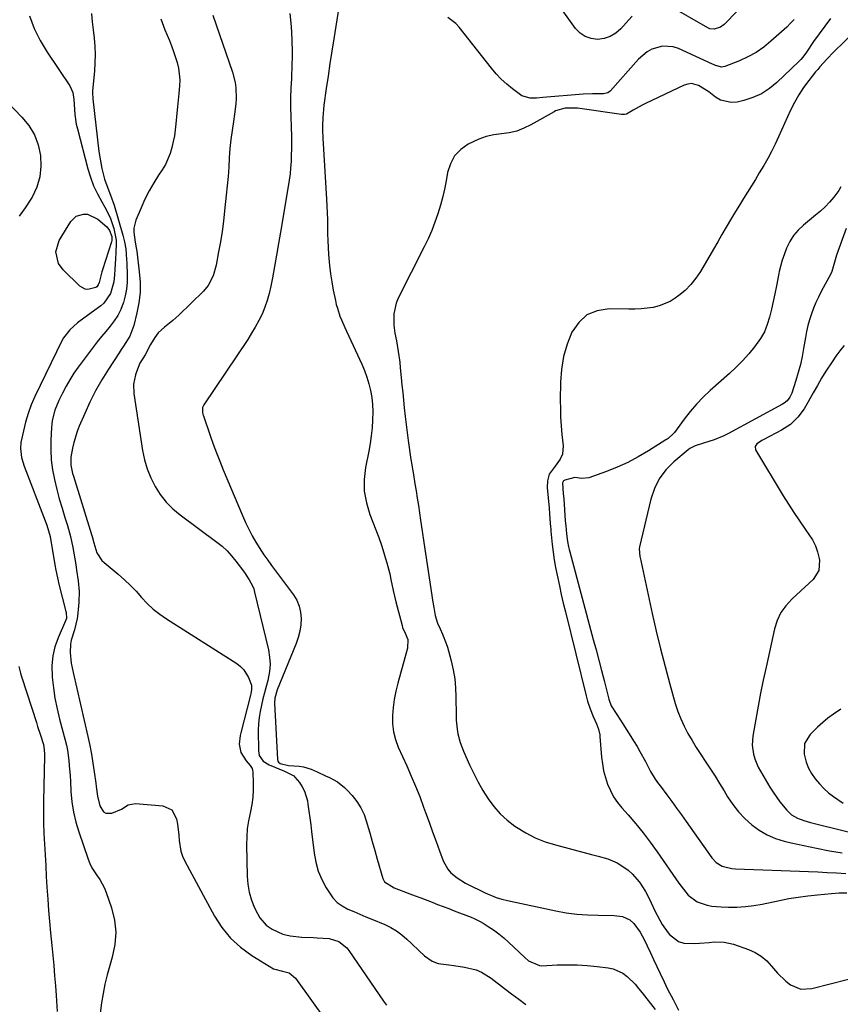
# Model space of a CAD drawing. Units: inches. Extents: x 1867866 to 1873196, y 421345 to 426710.
# Drawn here: x 1869929 to 1870267, y 425292 to 425699 of the extents above; entities that cross this region are included whole.
import ezdxf

# ---------------------------------------------------------------- set-up
doc = ezdxf.new("R2010")
doc.units = ezdxf.units.IN
doc.header["$MEASUREMENT"] = 0
doc.layers.add('7', color=7, linetype='Continuous')
doc.layers.add('8', color=7, linetype='Continuous')

msp = doc.modelspace()

# ---------------------------------------------------------------- linework, layer by layer
at = {"layer": '7', "color": 18}
for points in [[(1870241.41, 425719.21, 1746), (1870219.45, 425696.57, 1746), (1870217.98, 425695.41, 1746), (1870215.33, 425694.54, 1746), (1870213.56, 425694.77, 1746), (1870212.71, 425695.13, 1746), (1870196.92, 425704.23, 1746)], [(1870181.44, 425699.95, 1746), (1870180.09, 425698.46, 1746), (1870176.75, 425694.69, 1746), (1870174.69, 425692.9, 1746), (1870172.44, 425691.5, 1746), (1870169.91, 425690.71, 1746), (1870167.2, 425690.32, 1746), (1870164.54, 425690.68, 1746), (1870162.11, 425691.5, 1746), (1870160.01, 425692.98, 1746), (1870158.14, 425694.91, 1746), (1870149.44, 425707.16, 1746)], [(1870060.51, 425703.63, 1744), (1870058.38, 425690.64, 1744), (1870057.56, 425685.5, 1744), (1870056.76, 425680.37, 1744), (1870056, 425675.23, 1744), (1870055.26, 425670.08, 1744), (1870054.29, 425663.17, 1744), (1870054.08, 425661.47, 1744), (1870053.82, 425658.07, 1744), (1870053.75, 425654.66, 1744), (1870053.76, 425652.95, 1744), (1870053.9, 425649.54, 1744), (1870055.37, 425624.45, 1744), (1870055.52, 425621.6, 1744), (1870055.63, 425618.74, 1744), (1870055.7, 425615.89, 1744), (1870055.74, 425613.03, 1744), (1870055.79, 425610.17, 1744), (1870055.88, 425607.31, 1744), (1870056.02, 425604.46, 1744), (1870056.21, 425601.61, 1744), (1870056.63, 425597.08, 1744), (1870057.03, 425593.68, 1744), (1870057.56, 425590.3, 1744), (1870058.17, 425586.94, 1744), (1870059.02, 425582.68, 1744), (1870059.4, 425581.03, 1744), (1870059.83, 425579.39, 1744), (1870060.92, 425576.19, 1744), (1870061.55, 425574.62, 1744), (1870062.88, 425571.5, 1744), (1870063.58, 425569.95, 1744), (1870069.87, 425556.36, 1744), (1870071, 425553.7, 1744), (1870072.01, 425550.99, 1744), (1870072.84, 425548.23, 1744), (1870073.55, 425545.42, 1744), (1870074.05, 425542.57, 1744), (1870074.39, 425539.71, 1744), (1870074.5, 425536.84, 1744), (1870074.4, 425533.26, 1744), (1870074.14, 425530.03, 1744), (1870073.79, 425526.81, 1744), (1870073.32, 425523.61, 1744), (1870072.76, 425520.41, 1744), (1870071.44, 425513.69, 1744), (1870070.91, 425508.75, 1744), (1870070.95, 425503.87, 1744), (1870071.82, 425499.06, 1744), (1870073.26, 425494.3, 1744), (1870074.54, 425491.08, 1744), (1870075.75, 425487.96, 1744), (1870076.91, 425484.83, 1744), (1870077.99, 425481.67, 1744), (1870079.02, 425478.49, 1744), (1870079.61, 425476.59, 1744), (1870080.27, 425474.33, 1744), (1870081.42, 425469.78, 1744), (1870081.9, 425467.48, 1744), (1870082.87, 425462.89, 1744), (1870083.98, 425458.32, 1744), (1870086.51, 425448.53, 1744), (1870086.78, 425447.7, 1744), (1870087.88, 425445.32, 1744), (1870088.85, 425442.69, 1744), (1870088.8, 425439.17, 1744), (1870084.78, 425424.63, 1744), (1870083.98, 425421.33, 1744), (1870083.32, 425418.01, 1744), (1870082.88, 425414.66, 1744), (1870082.57, 425411.28, 1744), (1870082.62, 425407.93, 1744), (1870082.99, 425404.64, 1744), (1870083.83, 425401.44, 1744), (1870084.98, 425398.29, 1744), (1870088.5, 425390.52, 1744), (1870090.35, 425386.33, 1744), (1870092.12, 425382.12, 1744), (1870093.81, 425377.86, 1744), (1870095.43, 425373.58, 1744), (1870096.27, 425371.27, 1744), (1870097.71, 425367.31, 1744), (1870099.15, 425363.36, 1744), (1870100.58, 425359.41, 1744), (1870102.01, 425355.45, 1744), (1870103.47, 425351.4, 1744), (1870105.36, 425347.92, 1744), (1870106.68, 425346.46, 1744), (1870109.32, 425344.34, 1744), (1870112.77, 425342.18, 1744), (1870115.2, 425340.94, 1744), (1870118.87, 425339.14, 1744), (1870120.84, 425338.17, 1744), (1870125.36, 425336.3, 1744), (1870127.7, 425335.59, 1744), (1870130.08, 425334.99, 1744), (1870149.96, 425330.75, 1744), (1870154.31, 425329.97, 1744), (1870158.68, 425329.36, 1744), (1870163.08, 425329.03, 1744), (1870167.49, 425328.88, 1744), (1870174.02, 425328.85, 1744), (1870177.45, 425328.41, 1744), (1870180.58, 425327.07, 1744), (1870182.23, 425325.51, 1744), (1870184.8, 425321.93, 1744), (1870186.39, 425318.97, 1744), (1870187.64, 425316.31, 1744), (1870188.98, 425313.45, 1744), (1870190.32, 425310.59, 1744), (1870191.66, 425307.72, 1744), (1870193, 425304.86, 1744), (1870194.63, 425301.37, 1744), (1870196.07, 425298.43, 1744), (1870198.36, 425294.09, 1744), (1870200.56, 425289.71, 1744)], [(1869932.81, 425700.15, 1754), (1869934.75, 425694.91, 1754), (1869937.26, 425689.91, 1754), (1869940.14, 425685.08, 1754), (1869949.5, 425671.19, 1754), (1869950.7, 425668.5, 1754), (1869951.14, 425665.53, 1754), (1869951.36, 425661.45, 1754), (1869951.51, 425659.42, 1754), (1869952.11, 425655.4, 1754), (1869952.56, 425653.42, 1754), (1869956.86, 425637, 1754), (1869957.95, 425633.46, 1754), (1869959.24, 425629.99, 1754), (1869960.81, 425626.65, 1754), (1869962.59, 425623.39, 1754), (1869963.92, 425621.17, 1754), (1869966.09, 425616.86, 1754), (1869967.61, 425612.28, 1754), (1869968.56, 425607.54, 1754), (1869968.63, 425606.07, 1754), (1869968.46, 425602.19, 1754), (1869968.31, 425599.93, 1754), (1869968, 425595.43, 1754), (1869967.84, 425593.18, 1754), (1869967.55, 425590.37, 1754), (1869966.23, 425585.57, 1754), (1869963.5, 425581.56, 1754), (1869962.26, 425580.48, 1754), (1869953.76, 425574.28, 1754), (1869952.62, 425573.41, 1754), (1869949.42, 425570.55, 1754), (1869946.83, 425567.18, 1754), (1869946.15, 425565.93, 1754), (1869935.05, 425542.93, 1754), (1869933.55, 425539.51, 1754), (1869932.23, 425536.04, 1754), (1869931.18, 425532.47, 1754), (1869930.3, 425528.85, 1754), (1869929.3, 425523.98, 1754), (1869929.04, 425521.51, 1754), (1869929.5, 425517.8, 1754), (1869930.6, 425514.2, 1754), (1869939.34, 425491.7, 1754), (1869940, 425489.88, 1754), (1869941.31, 425485.25, 1754), (1869941.48, 425484.3, 1754), (1869943.4, 425472.83, 1754), (1869943.55, 425471.98, 1754), (1869944.04, 425469.46, 1754), (1869944.62, 425466.96, 1754), (1869944.82, 425466.13, 1754), (1869947.84, 425454.32, 1754), (1869947.95, 425453.85, 1754), (1869948.03, 425451.44, 1754), (1869947.66, 425450.36, 1754), (1869944.6, 425443.39, 1754), (1869943.3, 425439.68, 1754), (1869942.38, 425435.91, 1754), (1869942.04, 425432.04, 1754), (1869942.16, 425427.23, 1754), (1869942.67, 425422.83, 1754), (1869943.33, 425418.46, 1754), (1869944.21, 425414.13, 1754), (1869945.24, 425409.82, 1754), (1869947.55, 425401.17, 1754), (1869948.05, 425399.1, 1754), (1869948.47, 425397.02, 1754), (1869949.05, 425392.8, 1754), (1869949.23, 425390.68, 1754), (1869949.54, 425386.43, 1754), (1869949.66, 425384.3, 1754), (1869949.88, 425379.98, 1754), (1869950.28, 425375.73, 1754), (1869950.91, 425371.52, 1754), (1869951.9, 425367.38, 1754), (1869953.11, 425363.28, 1754), (1869956.96, 425352.1, 1754), (1869957.69, 425350.27, 1754), (1869958.54, 425348.5, 1754), (1869960.7, 425345.21, 1754), (1869961.84, 425343.6, 1754), (1869963.71, 425340.15, 1754), (1869964.45, 425338.31, 1754), (1869966.61, 425331.98, 1754), (1869967.82, 425326.92, 1754), (1869968.39, 425321.86, 1754), (1869968.01, 425316.77, 1754), (1869966.98, 425311.67, 1754), (1869965.93, 425308.15, 1754), (1869964.87, 425304.33, 1754), (1869963.94, 425300.49, 1754), (1869963.18, 425296.61, 1754), (1869962.54, 425292.7, 1754), (1869961.65, 425286.36, 1754)], [(1869958.33, 425701.05, 1752), (1869958.69, 425697.66, 1752), (1869959.06, 425694.27, 1752), (1869959.44, 425690.89, 1752), (1869959.72, 425687.5, 1752), (1869959.86, 425684.11, 1752), (1869959.8, 425680.72, 1752), (1869959.6, 425677.32, 1752), (1869958.86, 425669.1, 1752), (1869958.81, 425668.29, 1752), (1869958.9, 425665.86, 1752), (1869961.45, 425644.06, 1752), (1869962.18, 425639.36, 1752), (1869962.69, 425637.04, 1752), (1869963.82, 425632.74, 1752), (1869965.12, 425628.91, 1752), (1869966.29, 425626.13, 1752), (1869967.72, 425622, 1752), (1869971.35, 425609.57, 1752), (1869972.04, 425606.76, 1752), (1869972.51, 425603.9, 1752), (1869972.89, 425599.57, 1752), (1869972.96, 425598.12, 1752), (1869973.14, 425593.1, 1752), (1869973.09, 425590.21, 1752), (1869972.84, 425587.34, 1752), (1869972.3, 425584.52, 1752), (1869971.56, 425581.72, 1752), (1869971.48, 425581.49, 1752), (1869970.47, 425578.92, 1752), (1869969.27, 425576.46, 1752), (1869967.76, 425574.17, 1752), (1869966.07, 425571.99, 1752), (1869964.24, 425569.87, 1752), (1869962.45, 425567.73, 1752), (1869960.72, 425565.54, 1752), (1869959.03, 425563.32, 1752), (1869952.94, 425555.15, 1752), (1869951.13, 425552.57, 1752), (1869949.42, 425549.93, 1752), (1869947.87, 425547.19, 1752), (1869946.41, 425544.4, 1752), (1869944.94, 425541.35, 1752), (1869943.3, 425537.29, 1752), (1869942.23, 425533.04, 1752), (1869942.04, 425531.59, 1752), (1869941.91, 425530.14, 1752), (1869941.63, 425524.91, 1752), (1869941.59, 425520.84, 1752), (1869941.77, 425516.8, 1752), (1869942.31, 425512.78, 1752), (1869943.07, 425508.79, 1752), (1869944.08, 425504.68, 1752), (1869945.11, 425500.77, 1752), (1869946.23, 425496.89, 1752), (1869947.41, 425493.02, 1752), (1869948.42, 425489.82, 1752), (1869949.71, 425485.27, 1752), (1869950.72, 425480.66, 1752), (1869951.14, 425478.34, 1752), (1869951.92, 425473.67, 1752), (1869952.27, 425471.34, 1752), (1869952.9, 425466.87, 1752), (1869953.24, 425462.47, 1752), (1869953.16, 425458.07, 1752), (1869953.03, 425456.61, 1752), (1869952.55, 425452.17, 1752), (1869952.45, 425451.38, 1752), (1869951.31, 425446.74, 1752), (1869950.04, 425442.48, 1752), (1869949.73, 425440.79, 1752), (1869949.62, 425437.33, 1752), (1869950.04, 425433, 1752), (1869950.37, 425431.07, 1752), (1869950.77, 425429.14, 1752), (1869956.87, 425402.61, 1752), (1869957.65, 425398.99, 1752), (1869958.37, 425395.36, 1752), (1869958.99, 425391.71, 1752), (1869959.54, 425388.04, 1752), (1869960.18, 425383.39, 1752), (1869960.35, 425382.04, 1752), (1869960.82, 425378, 1752), (1869961.8, 425374.12, 1752), (1869963.36, 425371.64, 1752), (1869964.33, 425370.99, 1752), (1869966.77, 425370.98, 1752), (1869970.75, 425372.64, 1752), (1869973.48, 425374.46, 1752), (1869976.53, 425375.09, 1752), (1869987.87, 425374.05, 1752), (1869991.53, 425372.43, 1752), (1869993.52, 425368.66, 1752), (1869993.87, 425366.44, 1752), (1869994.39, 425361.98, 1752), (1869994.54, 425359.74, 1752), (1869995.25, 425355.38, 1752), (1869995.98, 425353.3, 1752), (1869996.9, 425351.28, 1752), (1870009.09, 425328.6, 1752), (1870012.19, 425323.81, 1752), (1870015.72, 425319.43, 1752), (1870019.91, 425315.67, 1752), (1870024.53, 425312.32, 1752), (1870033.52, 425306.85, 1752), (1870034, 425306.6, 1752), (1870037.16, 425305.89, 1752), (1870040, 425305.08, 1752), (1870042.59, 425302.99, 1752), (1870055.04, 425285.54, 1752)], [(1870008.39, 425700.33, 1748), (1870016.59, 425676.79, 1748), (1870017.7, 425672.57, 1748), (1870017.98, 425670.41, 1748), (1870018.1, 425666.03, 1748), (1870017.99, 425663.84, 1748), (1870017.46, 425659.48, 1748), (1870016.94, 425656.44, 1748), (1870016.37, 425652.74, 1748), (1870015.89, 425649.03, 1748), (1870015.53, 425645.31, 1748), (1870015.25, 425641.58, 1748), (1870015.25, 425641.41, 1748), (1870015, 425637.59, 1748), (1870014.72, 425633.77, 1748), (1870014.38, 425629.96, 1748), (1870014.01, 425626.15, 1748), (1870013.32, 425619.65, 1748), (1870012.82, 425615.38, 1748), (1870012.25, 425611.13, 1748), (1870011.59, 425606.88, 1748), (1870010.85, 425602.65, 1748), (1870009.84, 425597.2, 1748), (1870008.61, 425592.82, 1748), (1870006.56, 425588.79, 1748), (1870004.62, 425586.5, 1748), (1869994.4, 425576.57, 1748), (1869991.92, 425574.31, 1748), (1869988.47, 425571.63, 1748), (1869985.92, 425569.26, 1748), (1869984.49, 425567.41, 1748), (1869982.72, 425564.4, 1748), (1869980.57, 425560.24, 1748), (1869978.4, 425556.69, 1748), (1869976.93, 425553.24, 1748), (1869976.5, 425551.89, 1748), (1869975.77, 425548.1, 1748), (1869975.92, 425544.25, 1748), (1869979.49, 425520.77, 1748), (1869980.3, 425516.89, 1748), (1869981.39, 425513.09, 1748), (1869982.87, 425509.44, 1748), (1869984.63, 425505.87, 1748), (1869986.79, 425502.55, 1748), (1869989.19, 425499.45, 1748), (1869991.97, 425496.67, 1748), (1869995, 425494.12, 1748), (1870010.08, 425482.93, 1748), (1870012.25, 425481.16, 1748), (1870014.32, 425479.28, 1748), (1870016.21, 425477.23, 1748), (1870017.99, 425475.06, 1748), (1870021.08, 425470.94, 1748), (1870021.37, 425470.54, 1748), (1870021.81, 425469.93, 1748), (1870022.22, 425469.31, 1748), (1870023.5, 425467.37, 1748), (1870024.82, 425464.92, 1748), (1870025.31, 425463.62, 1748), (1870025.7, 425462.27, 1748), (1870031.4, 425438.4, 1748), (1870031.88, 425435.45, 1748), (1870032.07, 425432.5, 1748), (1870031.83, 425429.56, 1748), (1870031.11, 425425.85, 1748), (1870030.45, 425423.29, 1748), (1870029.8, 425420.74, 1748), (1870029.14, 425418.19, 1748), (1870028.49, 425415.63, 1748), (1870027.94, 425413.06, 1748), (1870027.52, 425410.48, 1748), (1870027.3, 425407.87, 1748), (1870027.22, 425405.25, 1748), (1870027.29, 425396.73, 1748), (1870027.63, 425394.87, 1748), (1870029.29, 425392.54, 1748), (1870031.72, 425390.96, 1748), (1870037.98, 425388.32, 1748), (1870039.15, 425387.84, 1748), (1870041.87, 425386.38, 1748), (1870042.3, 425385.93, 1748), (1870044.17, 425383.63, 1748), (1870045.35, 425381.91, 1748), (1870046.32, 425380.11, 1748), (1870047.47, 425376.15, 1748), (1870047.68, 425374.72, 1748), (1870048.09, 425371.91, 1748), (1870048.48, 425369.09, 1748), (1870048.84, 425366.27, 1748), (1870049.19, 425363.45, 1748), (1870050.25, 425354.55, 1748), (1870050.95, 425350.79, 1748), (1870051.95, 425347.13, 1748), (1870053.4, 425343.63, 1748), (1870055.16, 425340.23, 1748), (1870057.92, 425336.12, 1748), (1870059.71, 425334.24, 1748), (1870061.81, 425332.73, 1748), (1870064.13, 425331.46, 1748), (1870066.62, 425330.4, 1748), (1870069.11, 425329.34, 1748), (1870071.61, 425328.29, 1748), (1870074.11, 425327.24, 1748), (1870079.4, 425325.04, 1748), (1870081.87, 425323.84, 1748), (1870084.24, 425322.48, 1748), (1870086.44, 425320.87, 1748), (1870088.53, 425319.1, 1748), (1870090.42, 425317.31, 1748), (1870093.58, 425314.24, 1748), (1870095.79, 425312.1, 1748), (1870099.02, 425309.9, 1748), (1870101.44, 425308.96, 1748), (1870105.77, 425308.39, 1748), (1870107.96, 425308.19, 1748), (1870112.31, 425307.55, 1748), (1870117.14, 425306.33, 1748), (1870119.32, 425305.47, 1748), (1870123.34, 425302.98, 1748), (1870128.85, 425298.66, 1748), (1870131.74, 425296.43, 1748), (1870134.65, 425294.23, 1748), (1870137.59, 425292.07, 1748)], [(1870040.26, 425701.04, 1746), (1870040.84, 425695.7, 1746), (1870041.1, 425690.34, 1746), (1870041.15, 425684.96, 1746), (1870041, 425678.12, 1746), (1870040.94, 425676.15, 1746), (1870040.87, 425674.18, 1746), (1870040.67, 425670.24, 1746), (1870040.51, 425666.3, 1746), (1870040.5, 425664.33, 1746), (1870040.53, 425662.35, 1746), (1870040.85, 425650.36, 1746), (1870040.89, 425647.77, 1746), (1870040.89, 425645.17, 1746), (1870040.83, 425642.58, 1746), (1870040.73, 425639.99, 1746), (1870040.56, 425637.4, 1746), (1870040.32, 425634.82, 1746), (1870040, 425632.25, 1746), (1870039.6, 425629.69, 1746), (1870036.38, 425610.83, 1746), (1870035.57, 425606.11, 1746), (1870034.74, 425601.39, 1746), (1870033.89, 425596.67, 1746), (1870033.03, 425591.96, 1746), (1870032.39, 425588.49, 1746), (1870031.73, 425585.55, 1746), (1870030.93, 425582.65, 1746), (1870029.91, 425579.82, 1746), (1870028.75, 425577.04, 1746), (1870027.41, 425574.33, 1746), (1870025.99, 425571.66, 1746), (1870024.45, 425569.07, 1746), (1870022.83, 425566.52, 1746), (1870004.73, 425539.58, 1746), (1870004.24, 425538.51, 1746), (1870004.14, 425536.72, 1746), (1870004.36, 425535.53, 1746), (1870004.54, 425534.95, 1746), (1870007.33, 425526.94, 1746), (1870008.62, 425523.36, 1746), (1870009.94, 425519.8, 1746), (1870011.33, 425516.27, 1746), (1870012.77, 425512.75, 1746), (1870020.67, 425493.84, 1746), (1870021.92, 425491.02, 1746), (1870023.26, 425488.25, 1746), (1870024.71, 425485.54, 1746), (1870026.25, 425482.87, 1746), (1870028.5, 425479.13, 1746), (1870029.48, 425477.62, 1746), (1870031.1, 425475.45, 1746), (1870032.73, 425473.29, 1746), (1870041.75, 425461.13, 1746), (1870043.09, 425458.88, 1746), (1870044.11, 425456.53, 1746), (1870044.66, 425454.03, 1746), (1870044.89, 425451.42, 1746), (1870044.72, 425448.76, 1746), (1870044.34, 425446.14, 1746), (1870043.67, 425443.58, 1746), (1870042.81, 425441.06, 1746), (1870035.01, 425421.87, 1746), (1870033.98, 425418.53, 1746), (1870033.85, 425416.46, 1746), (1870035.12, 425393.13, 1746), (1870035.25, 425392.54, 1746), (1870035.56, 425392.02, 1746), (1870036.28, 425391.48, 1746), (1870039.62, 425390.7, 1746), (1870044.1, 425390.48, 1746), (1870045.8, 425390.2, 1746), (1870049.07, 425389.14, 1746), (1870051.56, 425388.06, 1746), (1870054.95, 425386.51, 1746), (1870056.62, 425385.7, 1746), (1870059.87, 425383.92, 1746), (1870062.77, 425381.69, 1746), (1870064.08, 425380.39, 1746), (1870065.88, 425378.39, 1746), (1870067.84, 425375.9, 1746), (1870069.53, 425373.28, 1746), (1870070.84, 425370.44, 1746), (1870071.9, 425367.46, 1746), (1870072.18, 425366.45, 1746), (1870073.19, 425362.86, 1746), (1870074.2, 425359.28, 1746), (1870075.23, 425355.69, 1746), (1870076.27, 425352.11, 1746), (1870078.6, 425344.1, 1746), (1870079.29, 425342.71, 1746), (1870083.31, 425340.18, 1746), (1870089.68, 425337.79, 1746), (1870091.99, 425336.93, 1746), (1870094.29, 425336.06, 1746), (1870098.89, 425334.3, 1746), (1870101.18, 425333.41, 1746), (1870105.78, 425331.65, 1746), (1870108.08, 425330.77, 1746), (1870115.08, 425328.1, 1746), (1870116.33, 425327.57, 1746), (1870118.76, 425326.36, 1746), (1870119.93, 425325.68, 1746), (1870122.11, 425324.31, 1746), (1870124.31, 425322.84, 1746), (1870126.44, 425321.28, 1746), (1870128.48, 425319.6, 1746), (1870130.45, 425317.84, 1746), (1870137.22, 425311.42, 1746), (1870138.76, 425310.12, 1746), (1870143.22, 425308.12, 1746), (1870144.21, 425308.08, 1746), (1870150.48, 425308.38, 1746), (1870154.62, 425308.48, 1746), (1870158.76, 425308.43, 1746), (1870162.89, 425308.17, 1746), (1870167.01, 425307.77, 1746), (1870171.53, 425307.22, 1746), (1870173.7, 425306.74, 1746), (1870177.65, 425304.94, 1746), (1870179.43, 425303.61, 1746), (1870182.66, 425300.42, 1746), (1870184.15, 425298.71, 1746), (1870185.59, 425296.95, 1746), (1870190.97, 425289.95, 1746)], [(1870263.38, 425698.93, 1742), (1870260.92, 425695.88, 1742), (1870258.6, 425692.73, 1742), (1870256.36, 425689.52, 1742), (1870253.43, 425685.09, 1742), (1870251.92, 425683.06, 1742), (1870251.08, 425682.12, 1742), (1870250.2, 425681.22, 1742), (1870241.15, 425672.54, 1742), (1870238.1, 425670.06, 1742), (1870234.85, 425667.94, 1742), (1870231.31, 425666.37, 1742), (1870227.57, 425665.16, 1742), (1870224.75, 425664.49, 1742), (1870222.35, 425664.27, 1742), (1870217.87, 425665.3, 1742), (1870215.8, 425666.53, 1742), (1870213.09, 425668.67, 1742), (1870208.9, 425671.33, 1742), (1870205.94, 425672.12, 1742), (1870204.45, 425671.95, 1742), (1870202.96, 425671.49, 1742), (1870186.95, 425663.93, 1742), (1870185.67, 425663.29, 1742), (1870181.94, 425661.13, 1742), (1870179.13, 425659.52, 1742), (1870178.34, 425659.4, 1742), (1870177.54, 425659.4, 1742), (1870177.14, 425659.43, 1742), (1870158.98, 425661.94, 1742), (1870158.26, 425662.03, 1742), (1870153.89, 425661.99, 1742), (1870149.91, 425660.83, 1742), (1870149.23, 425660.48, 1742), (1870139.7, 425655.08, 1742), (1870136.81, 425653.68, 1742), (1870133.84, 425652.55, 1742), (1870130.74, 425651.82, 1742), (1870127.56, 425651.36, 1742), (1870124.37, 425650.92, 1742), (1870121.25, 425650.24, 1742), (1870118.23, 425649.18, 1742), (1870113.87, 425647.15, 1742), (1870110.76, 425644.93, 1742), (1870108.21, 425642.31, 1742), (1870106.48, 425639.08, 1742), (1870105.31, 425635.45, 1742), (1870104.86, 425632.8, 1742), (1870104.16, 425629.17, 1742), (1870103.36, 425625.56, 1742), (1870102.4, 425621.99, 1742), (1870101.34, 425618.44, 1742), (1870100.12, 425614.95, 1742), (1870098.8, 425611.5, 1742), (1870097.31, 425608.11, 1742), (1870095.72, 425604.77, 1742), (1870084.99, 425583.58, 1742), (1870084.13, 425581.49, 1742), (1870083.16, 425577.13, 1742), (1870083.14, 425572.48, 1742), (1870083.51, 425569.18, 1742), (1870084.23, 425565.94, 1742), (1870084.95, 425561.53, 1742), (1870085.55, 425557.1, 1742), (1870085.8, 425554.88, 1742), (1870086.2, 425550.86, 1742), (1870086.5, 425547.74, 1742), (1870086.81, 425544.62, 1742), (1870087.12, 425541.5, 1742), (1870087.45, 425538.38, 1742), (1870087.86, 425534.7, 1742), (1870088.25, 425531.4, 1742), (1870088.67, 425528.11, 1742), (1870089.11, 425524.81, 1742), (1870090.21, 425516.97, 1742), (1870090.31, 425516.3, 1742), (1870090.97, 425512.34, 1742), (1870091.08, 425511.68, 1742), (1870091.85, 425507.02, 1742), (1870092.34, 425504.03, 1742), (1870092.81, 425501.04, 1742), (1870093.28, 425498.04, 1742), (1870093.73, 425495.04, 1742), (1870094.2, 425491.92, 1742), (1870094.88, 425487.36, 1742), (1870095.56, 425482.8, 1742), (1870096.24, 425478.24, 1742), (1870096.92, 425473.68, 1742), (1870099.23, 425458.1, 1742), (1870099.58, 425455.9, 1742), (1870100.23, 425452.63, 1742), (1870101.22, 425449.46, 1742), (1870102.19, 425447.05, 1742), (1870103.16, 425444.85, 1742), (1870104.72, 425441.09, 1742), (1870105.23, 425439.55, 1742), (1870105.68, 425438, 1742), (1870106.79, 425433.85, 1742), (1870107.61, 425430.19, 1742), (1870108.25, 425426.5, 1742), (1870108.6, 425422.78, 1742), (1870108.76, 425419.03, 1742), (1870108.79, 425411.28, 1742), (1870108.86, 425409.39, 1742), (1870109.25, 425405.64, 1742), (1870109.58, 425403.79, 1742), (1870110.54, 425400.14, 1742), (1870111.17, 425398.37, 1742), (1870111.88, 425396.62, 1742), (1870114.38, 425390.98, 1742), (1870116.1, 425387.36, 1742), (1870117.92, 425383.8, 1742), (1870119.92, 425380.34, 1742), (1870122.03, 425376.94, 1742), (1870124.4, 425373.75, 1742), (1870126.99, 425370.78, 1742), (1870129.91, 425368.13, 1742), (1870133.06, 425365.71, 1742), (1870133.79, 425365.21, 1742), (1870137.57, 425362.91, 1742), (1870141.48, 425360.88, 1742), (1870145.57, 425359.26, 1742), (1870149.78, 425357.92, 1742), (1870164.64, 425354, 1742), (1870167.39, 425353.3, 1742), (1870171.5, 425352.25, 1742), (1870175.3, 425350.49, 1742), (1870177.99, 425348.8, 1742), (1870179.83, 425347.48, 1742), (1870181.54, 425346.03, 1742), (1870184.48, 425342.6, 1742), (1870186.95, 425338.77, 1742), (1870187.78, 425337.2, 1742), (1870189.31, 425333.98, 1742), (1870190.84, 425330.76, 1742), (1870192.87, 425326.83, 1742), (1870193.92, 425325.06, 1742), (1870196.32, 425321.71, 1742), (1870196.93, 425320.95, 1742), (1870200.63, 425318.07, 1742), (1870202.84, 425317.44, 1742), (1870207.18, 425317.3, 1742), (1870209.23, 425317.42, 1742), (1870213.31, 425317.71, 1742), (1870215.35, 425317.88, 1742), (1870219.37, 425317.83, 1742), (1870221.34, 425317.45, 1742), (1870223.29, 425316.91, 1742), (1870229.49, 425314.74, 1742), (1870232.23, 425313.51, 1742), (1870234.76, 425312, 1742), (1870237.01, 425310.08, 1742), (1870239.8, 425306.93, 1742), (1870241.39, 425305.07, 1742), (1870244.92, 425301.72, 1742), (1870246.85, 425300.23, 1742), (1870251.06, 425298.47, 1742), (1870255.63, 425298.63, 1742), (1870270.71, 425302.54, 1742)], [(1870248.38, 425698.6, 1744), (1870246.85, 425697, 1744), (1870245.24, 425695.46, 1744), (1870238.76, 425689.61, 1744), (1870235.75, 425687.18, 1744), (1870232.6, 425684.99, 1744), (1870229.23, 425683.14, 1744), (1870225.71, 425681.54, 1744), (1870219.71, 425679.18, 1744), (1870219.08, 425679.01, 1744), (1870218.44, 425678.92, 1744), (1870215.88, 425679.56, 1744), (1870215.25, 425679.82, 1744), (1870214.63, 425680.09, 1744), (1870200.54, 425686.64, 1744), (1870198.38, 425687.36, 1744), (1870194, 425687.63, 1744), (1870189.64, 425686.31, 1744), (1870187.63, 425685.23, 1744), (1870184.15, 425682.24, 1744), (1870172.4, 425669.07, 1744), (1870171.43, 425668.31, 1744), (1870169.63, 425667.85, 1744), (1870165.12, 425667.93, 1744), (1870161.24, 425667.81, 1744), (1870144.6, 425666.35, 1744), (1870142.02, 425666.18, 1744), (1870139.44, 425666.11, 1744), (1870135.89, 425667.04, 1744), (1870132.04, 425669.91, 1744), (1870129.7, 425671.9, 1744), (1870127.47, 425673.98, 1744), (1870125.39, 425676.21, 1744), (1870123.41, 425678.54, 1744), (1870110.06, 425695.43, 1744), (1870108.66, 425696.96, 1744), (1870105.43, 425699.46, 1744)], [(1869920.55, 425667.61, 1756), (1869929.66, 425658.32, 1756), (1869932.49, 425654.81, 1756), (1869934.81, 425651.04, 1756), (1869936.35, 425646.89, 1756), (1869937.38, 425642.5, 1756), (1869937.51, 425638, 1756), (1869937.07, 425633.61, 1756), (1869935.77, 425629.39, 1756), (1869933.89, 425625.3, 1756), (1869933.38, 425624.43, 1756), (1869931.03, 425620.82, 1756), (1869928.48, 425617.38, 1756)], [(1870267.62, 425629.46, 1738), (1870266.77, 425627.98, 1738), (1870264.64, 425625.19, 1738), (1870262.9, 425623.21, 1738), (1870261.08, 425621.3, 1738), (1870259.15, 425619.5, 1738), (1870257.14, 425617.79, 1738), (1870252.13, 425613.75, 1738), (1870249.95, 425611.68, 1738), (1870248.02, 425609.44, 1738), (1870246.48, 425606.91, 1738), (1870245.19, 425604.21, 1738), (1870243.58, 425599.99, 1738), (1870243.31, 425599.24, 1738), (1870242.17, 425594.59, 1738), (1870242.01, 425593.81, 1738), (1870240.97, 425588.62, 1738), (1870240.31, 425585.4, 1738), (1870239.62, 425582.19, 1738), (1870238.91, 425578.99, 1738), (1870238.18, 425575.79, 1738), (1870237.23, 425572.69, 1738), (1870236.03, 425569.71, 1738), (1870234.44, 425566.92, 1738), (1870231.97, 425563.48, 1738), (1870229.55, 425560.58, 1738), (1870227.03, 425557.78, 1738), (1870224.37, 425555.11, 1738), (1870221.62, 425552.52, 1738), (1870213.66, 425545.42, 1738), (1870210.77, 425542.67, 1738), (1870208, 425539.81, 1738), (1870205.43, 425536.78, 1738), (1870202.97, 425533.64, 1738), (1870198.95, 425528.14, 1738), (1870198.59, 425527.68, 1738), (1870196.37, 425525.72, 1738), (1870195.88, 425525.38, 1738), (1870195.38, 425525.05, 1738), (1870188.18, 425520.51, 1738), (1870184.01, 425518.06, 1738), (1870179.74, 425515.8, 1738), (1870175.34, 425513.82, 1738), (1870170.85, 425512.02, 1738), (1870163.59, 425509.38, 1738), (1870160.71, 425509.12, 1738), (1870157.81, 425509.63, 1738), (1870153.69, 425508.51, 1738), (1870153.2, 425508.2, 1738), (1870152.8, 425507.41, 1738), (1870153.05, 425502.84, 1738), (1870153.22, 425500.7, 1738), (1870153.87, 425491.74, 1738), (1870154.04, 425489.57, 1738), (1870154.33, 425486.31, 1738), (1870154.77, 425483.09, 1738), (1870155.18, 425480.97, 1738), (1870155.43, 425479.92, 1738), (1870155.7, 425478.87, 1738), (1870165.44, 425442.65, 1738), (1870166.57, 425438.42, 1738), (1870167.68, 425434.2, 1738), (1870168.78, 425429.97, 1738), (1870169.87, 425425.73, 1738), (1870171.83, 425418.08, 1738), (1870171.94, 425417.67, 1738), (1870172.87, 425415.33, 1738), (1870175.1, 425411.77, 1738), (1870177.58, 425407.87, 1738), (1870182.27, 425400.49, 1738), (1870183.51, 425398.49, 1738), (1870184.7, 425396.47, 1738), (1870186.92, 425392.33, 1738), (1870189.1, 425388.17, 1738), (1870191.03, 425385.1, 1738), (1870192.41, 425383.12, 1738), (1870193.13, 425382.14, 1738), (1870195.76, 425378.63, 1738), (1870197.79, 425375.9, 1738), (1870199.8, 425373.15, 1738), (1870201.79, 425370.39, 1738), (1870203.76, 425367.62, 1738), (1870214.31, 425352.62, 1738), (1870216.2, 425350.62, 1738), (1870218.59, 425349.23, 1738), (1870222.66, 425348.19, 1738), (1870224.07, 425348.06, 1738), (1870254.27, 425346.94, 1738), (1870258.1, 425346.78, 1738), (1870261.92, 425346.59, 1738), (1870265.75, 425346.36, 1738), (1870269.57, 425346.11, 1738)], [(1869961.59, 425590.1, 1756), (1869961.19, 425589.04, 1756), (1869960.57, 425588.19, 1756), (1869960.13, 425587.91, 1756), (1869956.89, 425587.18, 1756), (1869955.71, 425587.3, 1756), (1869953.59, 425588.5, 1756), (1869946.67, 425595.25, 1756), (1869944.71, 425597.91, 1756), (1869943.62, 425602.72, 1756), (1869945, 425607.38, 1756), (1869949.91, 425615.27, 1756), (1869952.13, 425617.43, 1756), (1869955.1, 425618.3, 1756), (1869956.73, 425618.18, 1756), (1869961.05, 425616.19, 1756), (1869964.66, 425612.98, 1756), (1869965.85, 425611.56, 1756), (1869966.74, 425609.08, 1756), (1869966.78, 425607.43, 1756), (1869966.65, 425606.89, 1756), (1869962.93, 425595.23, 1756), (1869962.67, 425594.39, 1756), (1869961.59, 425590.1, 1756)], [(1870269.78, 425612.33, 1736), (1870265.81, 425601.3, 1736), (1870264.96, 425598.41, 1736), (1870263.83, 425594.58, 1736), (1870263.4, 425593.67, 1736), (1870259.46, 425586.29, 1736), (1870258.32, 425584.04, 1736), (1870257.26, 425581.76, 1736), (1870256.31, 425579.43, 1736), (1870255.43, 425577.07, 1736), (1870254.66, 425574.67, 1736), (1870253.98, 425572.25, 1736), (1870253.43, 425569.8, 1736), (1870252.96, 425567.32, 1736), (1870252.21, 425562.78, 1736), (1870251.59, 425559.46, 1736), (1870250.87, 425556.16, 1736), (1870250.01, 425552.9, 1736), (1870249.05, 425549.66, 1736), (1870247.37, 425544.41, 1736), (1870247.15, 425543.83, 1736), (1870246.58, 425542.72, 1736), (1870245.44, 425541.24, 1736), (1870244.16, 425540.27, 1736), (1870243.46, 425539.86, 1736), (1870221.16, 425527.69, 1736), (1870219.25, 425526.72, 1736), (1870215.32, 425525.1, 1736), (1870210.86, 425523.72, 1736), (1870207.52, 425522.65, 1736), (1870205.23, 425521.47, 1736), (1870204.53, 425520.95, 1736), (1870198.62, 425515.97, 1736), (1870195.4, 425512.67, 1736), (1870192.67, 425509.06, 1736), (1870190.68, 425505, 1736), (1870189.18, 425500.64, 1736), (1870184.54, 425480.99, 1736), (1870184.41, 425480.19, 1736), (1870184.66, 425476.99, 1736), (1870185, 425475.38, 1736), (1870185.17, 425474.58, 1736), (1870189.75, 425453.46, 1736), (1870191.41, 425446.12, 1736), (1870193.16, 425438.8, 1736), (1870195.05, 425431.51, 1736), (1870197.02, 425424.24, 1736), (1870199.28, 425416.24, 1736), (1870200.31, 425413.04, 1736), (1870201.5, 425409.91, 1736), (1870202.91, 425406.88, 1736), (1870204.48, 425403.91, 1736), (1870206.19, 425401.01, 1736), (1870207.95, 425398.13, 1736), (1870209.75, 425395.29, 1736), (1870211.6, 425392.47, 1736), (1870213.74, 425389.24, 1736), (1870215.66, 425386.26, 1736), (1870217.54, 425383.27, 1736), (1870219.39, 425380.25, 1736), (1870220.88, 425377.8, 1736), (1870223.02, 425374.62, 1736), (1870225.36, 425371.61, 1736), (1870227.99, 425368.85, 1736), (1870230.8, 425366.25, 1736), (1870233.88, 425364.02, 1736), (1870237.13, 425362.1, 1736), (1870240.6, 425360.65, 1736), (1870244.23, 425359.51, 1736), (1870247.13, 425358.82, 1736), (1870252.35, 425357.64, 1736), (1870257.58, 425356.54, 1736), (1870262.84, 425355.56, 1736), (1870268.12, 425354.66, 1736)], [(1870269.01, 425563.98, 1734), (1870267.22, 425561.85, 1734), (1870265.55, 425559.62, 1734), (1870263.95, 425557.34, 1734), (1870261.4, 425553.41, 1734), (1870259.6, 425550.5, 1734), (1870257.88, 425547.54, 1734), (1870256.22, 425544.55, 1734), (1870254.16, 425540.74, 1734), (1870252.48, 425537.93, 1734), (1870249.83, 425534.43, 1734), (1870246.75, 425531.43, 1734), (1870243.13, 425529.09, 1734), (1870235.78, 425525.18, 1734), (1870235.04, 425524.77, 1734), (1870233.6, 425523.89, 1734), (1870232.89, 425523.42, 1734), (1870232.16, 425522.31, 1734), (1870232.38, 425521, 1734), (1870243.82, 425502.05, 1734), (1870245.99, 425498.55, 1734), (1870248.2, 425495.09, 1734), (1870250.5, 425491.68, 1734), (1870252.85, 425488.31, 1734), (1870254.43, 425486.1, 1734), (1870255.86, 425483.79, 1734), (1870257.07, 425481.38, 1734), (1870257.95, 425478.83, 1734), (1870258.61, 425476.19, 1734), (1870258.75, 425475.41, 1734), (1870258.45, 425471.14, 1734), (1870256.16, 425467.53, 1734), (1870252.73, 425464.31, 1734), (1870249.26, 425461.12, 1734), (1870247.3, 425459.33, 1734), (1870244.88, 425456.67, 1734), (1870242.84, 425453.79, 1734), (1870241.36, 425450.59, 1734), (1870240.26, 425447.17, 1734), (1870236.73, 425431.23, 1734), (1870235.59, 425425.9, 1734), (1870234.49, 425420.56, 1734), (1870233.48, 425415.2, 1734), (1870232.51, 425409.84, 1734), (1870231.29, 425402.83, 1734), (1870231.03, 425399.11, 1734), (1870231.52, 425395.41, 1734), (1870232.05, 425393.53, 1734), (1870233.48, 425390.01, 1734), (1870234.38, 425388.33, 1734), (1870238.29, 425381.76, 1734), (1870239.59, 425379.69, 1734), (1870242.41, 425375.72, 1734), (1870245.23, 425372.25, 1734), (1870247.26, 425370.34, 1734), (1870249.69, 425368.96, 1734), (1870252.36, 425367.96, 1734), (1870255.1, 425367.17, 1734), (1870285.54, 425359.58, 1734)], [(1869928.42, 425431.51, 1756), (1869929.08, 425428.77, 1756), (1869929.34, 425427.87, 1756), (1869929.62, 425426.97, 1756), (1869935.63, 425408.5, 1756), (1869936.16, 425406.87, 1756), (1869937.21, 425403.61, 1756), (1869938.53, 425399.36, 1756), (1869938.86, 425397.35, 1756), (1869938.93, 425395.31, 1756), (1869938.93, 425394.63, 1756), (1869938.6, 425376, 1756), (1869938.57, 425371.56, 1756), (1869938.61, 425367.11, 1756), (1869938.75, 425362.67, 1756), (1869938.95, 425358.23, 1756), (1869939.21, 425353.8, 1756), (1869939.48, 425349.36, 1756), (1869939.75, 425344.92, 1756), (1869940.02, 425340.48, 1756), (1869940.36, 425335.51, 1756), (1869940.7, 425330.9, 1756), (1869941.09, 425326.29, 1756), (1869941.52, 425321.69, 1756), (1869942.03, 425316.44, 1756), (1869942.42, 425312.27, 1756), (1869942.8, 425308.11, 1756), (1869943.15, 425303.94, 1756), (1869943.49, 425299.76, 1756), (1869943.79, 425295.84, 1756), (1869943.94, 425293.63, 1756), (1869944.18, 425289.2, 1756)], [(1870267.52, 425413.93, 1732), (1870264.54, 425411.94, 1732), (1870262.26, 425410.25, 1732), (1870260.08, 425408.44, 1732), (1870257.97, 425406.53, 1732), (1870254.86, 425403.54, 1732), (1870252.55, 425399.76, 1732), (1870252.4, 425395.32, 1732), (1870253.3, 425392.11, 1732), (1870254.26, 425389.67, 1732), (1870255.53, 425387.39, 1732), (1870257, 425385.19, 1732), (1870258.71, 425383.16, 1732), (1870260.53, 425381.25, 1732), (1870262.51, 425379.49, 1732), (1870264.6, 425377.85, 1732), (1870268.59, 425375.18, 1732)]]:
    msp.add_polyline3d(points, dxfattribs=at)
at = {"layer": '8', "color": 18}
for points in [[(1869987, 425698.85, 1750), (1869988.66, 425694.34, 1750), (1869990.52, 425689.93, 1750), (1869991.42, 425687.68, 1750), (1869992.27, 425685.4, 1750), (1869993.77, 425680.78, 1750), (1869994.32, 425678.44, 1750), (1869994.77, 425673.68, 1750), (1869994.68, 425671.27, 1750), (1869994.37, 425668, 1750), (1869994.11, 425665.3, 1750), (1869993.86, 425662.59, 1750), (1869993.61, 425659.89, 1750), (1869993.21, 425655.52, 1750), (1869992.59, 425650.63, 1750), (1869992.14, 425648.2, 1750), (1869991.59, 425645.69, 1750), (1869990.87, 425643.29, 1750), (1869988.87, 425638.74, 1750), (1869987.59, 425636.59, 1750), (1869986.1, 425634.39, 1750), (1869984.05, 425631.14, 1750), (1869982.13, 425627.82, 1750), (1869980.42, 425624.39, 1750), (1869978.85, 425620.88, 1750), (1869976.72, 425615.72, 1750), (1869975.89, 425612.5, 1750), (1869975.83, 425610.85, 1750), (1869976.34, 425606.73, 1750), (1869976.8, 425604.39, 1750), (1869977.03, 425602.97, 1750), (1869978.11, 425594.39, 1750), (1869978.41, 425590.14, 1750), (1869978.41, 425585.91, 1750), (1869977.94, 425581.7, 1750), (1869977.16, 425577.51, 1750), (1869975.89, 425572.3, 1750), (1869974.15, 425567.85, 1750), (1869971.56, 425563.77, 1750), (1869970.68, 425562.42, 1750), (1869969.8, 425561.06, 1750), (1869965.39, 425554.26, 1750), (1869962.67, 425549.82, 1750), (1869960.1, 425545.29, 1750), (1869957.76, 425540.65, 1750), (1869955.58, 425535.92, 1750), (1869953.35, 425530.76, 1750), (1869952.47, 425528.53, 1750), (1869951.05, 425523.95, 1750), (1869950.52, 425521.61, 1750), (1869949.87, 425518.01, 1750), (1869949.92, 425514.62, 1750), (1869950.62, 425511.27, 1750), (1869950.94, 425510.17, 1750), (1869958.44, 425486.02, 1750), (1869958.69, 425485.19, 1750), (1869959.3, 425482.67, 1750), (1869960.59, 425478.54, 1750), (1869962.64, 425475.33, 1750), (1869963.56, 425474.43, 1750), (1869969.36, 425469.63, 1750), (1869971.94, 425467.39, 1750), (1869974.43, 425465.06, 1750), (1869976.8, 425462.6, 1750), (1869979.09, 425460.06, 1750), (1869981.42, 425457.58, 1750), (1869983.88, 425455.24, 1750), (1869986.54, 425453.14, 1750), (1869989.33, 425451.19, 1750), (1870018.37, 425432.76, 1750), (1870019.89, 425431.58, 1750), (1870021.23, 425430.25, 1750), (1870023.19, 425426.99, 1750), (1870024.39, 425423.88, 1750), (1870024.47, 425422.13, 1750), (1870024.12, 425420.35, 1750), (1870023.98, 425419.77, 1750), (1870020.01, 425404.23, 1750), (1870019.75, 425403.05, 1750), (1870019.33, 425399.47, 1750), (1870020.04, 425396.08, 1750), (1870022.27, 425392.63, 1750), (1870023.81, 425390.76, 1750), (1870024.64, 425389.46, 1750), (1870024.86, 425388.73, 1750), (1870024.97, 425387.95, 1750), (1870025.11, 425383.56, 1750), (1870025.09, 425380.57, 1750), (1870024.91, 425377.59, 1750), (1870024.5, 425374.64, 1750), (1870023.93, 425371.7, 1750), (1870023.15, 425367.82, 1750), (1870022.67, 425364.55, 1750), (1870022.45, 425361.25, 1750), (1870022.38, 425357.93, 1750), (1870022.62, 425345.07, 1750), (1870022.9, 425341.69, 1750), (1870023.46, 425338.38, 1750), (1870024.44, 425335.17, 1750), (1870025.69, 425332.02, 1750), (1870026.84, 425329.59, 1750), (1870027.87, 425327.83, 1750), (1870030.52, 425324.84, 1750), (1870032.94, 425323.1, 1750), (1870037.27, 425321.1, 1750), (1870040.42, 425320.37, 1750), (1870045.16, 425319.91, 1750), (1870049.93, 425319.74, 1750), (1870051.52, 425319.65, 1750), (1870056.49, 425319.26, 1750), (1870060.47, 425318.01, 1750), (1870063.74, 425315.51, 1750), (1870064.61, 425314.42, 1750), (1870078.83, 425293.39, 1750), (1870080.05, 425291.78, 1750)], [(1870273.23, 425693.49, 1740), (1870264.72, 425685.27, 1740), (1870261.76, 425682.25, 1740), (1870258.95, 425679.09, 1740), (1870258.05, 425678.01, 1740), (1870257.16, 425676.92, 1740), (1870254.37, 425673.43, 1740), (1870252.21, 425670.51, 1740), (1870250.21, 425667.5, 1740), (1870248.44, 425664.35, 1740), (1870246.83, 425661.1, 1740), (1870241.89, 425650.14, 1740), (1870240.47, 425647.12, 1740), (1870238.98, 425644.14, 1740), (1870237.4, 425641.21, 1740), (1870235.75, 425638.32, 1740), (1870233.94, 425635.27, 1740), (1870232.32, 425632.6, 1740), (1870230.68, 425629.94, 1740), (1870229.03, 425627.29, 1740), (1870227.38, 425624.65, 1740), (1870225.74, 425621.99, 1740), (1870224.13, 425619.31, 1740), (1870222.53, 425616.63, 1740), (1870220.33, 425612.88, 1740), (1870218.54, 425609.84, 1740), (1870216.76, 425606.79, 1740), (1870214.97, 425603.74, 1740), (1870209.64, 425594.6, 1740), (1870207.76, 425591.78, 1740), (1870205.68, 425589.15, 1740), (1870203.28, 425586.8, 1740), (1870200.69, 425584.63, 1740), (1870199.26, 425583.58, 1740), (1870197.14, 425582.25, 1740), (1870192.61, 425580.35, 1740), (1870190.18, 425579.78, 1740), (1870187.67, 425579.44, 1740), (1870185.16, 425579.2, 1740), (1870182.64, 425579.08, 1740), (1870180.11, 425579.06, 1740), (1870171.95, 425579.18, 1740), (1870167.1, 425578.36, 1740), (1870162.83, 425576.63, 1740), (1870159.41, 425573.53, 1740), (1870156.56, 425569.52, 1740), (1870154.62, 425564.53, 1740), (1870153.12, 425559.44, 1740), (1870152.29, 425554.2, 1740), (1870151.89, 425548.86, 1740), (1870151.81, 425541.52, 1740), (1870151.84, 425537.97, 1740), (1870151.95, 425534.42, 1740), (1870152.19, 425530.87, 1740), (1870152.51, 425527.33, 1740), (1870153.03, 425522.59, 1740), (1870152.67, 425519.22, 1740), (1870151.7, 425517.12, 1740), (1870149.71, 425514.24, 1740), (1870147.28, 425510.95, 1740), (1870146.49, 425508.25, 1740), (1870146.41, 425505.42, 1740), (1870147.17, 425496.97, 1740), (1870147.38, 425494.58, 1740), (1870147.68, 425490.56, 1740), (1870147.76, 425489.4, 1740), (1870147.85, 425488.24, 1740), (1870147.88, 425487.85, 1740), (1870147.92, 425487.46, 1740), (1870148.5, 425481.89, 1740), (1870148.88, 425478.72, 1740), (1870149.33, 425475.56, 1740), (1870149.87, 425472.42, 1740), (1870150.48, 425469.29, 1740), (1870151.43, 425464.81, 1740), (1870152.23, 425461.25, 1740), (1870153.06, 425457.69, 1740), (1870153.92, 425454.14, 1740), (1870162.52, 425419.47, 1740), (1870163.1, 425417.31, 1740), (1870164.1, 425414.1, 1740), (1870165.35, 425410.99, 1740), (1870166.73, 425407.95, 1740), (1870167.58, 425405.71, 1740), (1870168.11, 425403.4, 1740), (1870168.2, 425402.61, 1740), (1870168.84, 425394.19, 1740), (1870169.18, 425391.33, 1740), (1870169.68, 425388.5, 1740), (1870170.43, 425385.72, 1740), (1870171.33, 425382.98, 1740), (1870172.5, 425380.35, 1740), (1870173.84, 425377.83, 1740), (1870175.45, 425375.46, 1740), (1870177.23, 425373.21, 1740), (1870179.8, 425370.29, 1740), (1870182.93, 425366.61, 1740), (1870185.98, 425362.86, 1740), (1870188.91, 425359.01, 1740), (1870191.74, 425355.09, 1740), (1870200.8, 425342.13, 1740), (1870201.72, 425340.85, 1740), (1870204.64, 425337.15, 1740), (1870208.27, 425334.41, 1740), (1870212.38, 425333.1, 1740), (1870214.3, 425332.71, 1740), (1870218.22, 425332.34, 1740), (1870221.24, 425332.26, 1740), (1870224.72, 425332.3, 1740), (1870228.19, 425332.49, 1740), (1870231.63, 425332.92, 1740), (1870235.06, 425333.52, 1740), (1870242.24, 425335.03, 1740), (1870246.13, 425335.78, 1740), (1870250.03, 425336.43, 1740), (1870253.96, 425336.95, 1740), (1870257.9, 425337.38, 1740), (1870263.7, 425337.91, 1740), (1870266.85, 425338.1, 1740), (1870270, 425338.17, 1740)]]:
    msp.add_polyline3d(points, dxfattribs=at)

doc.saveas('drawing.dxf')
